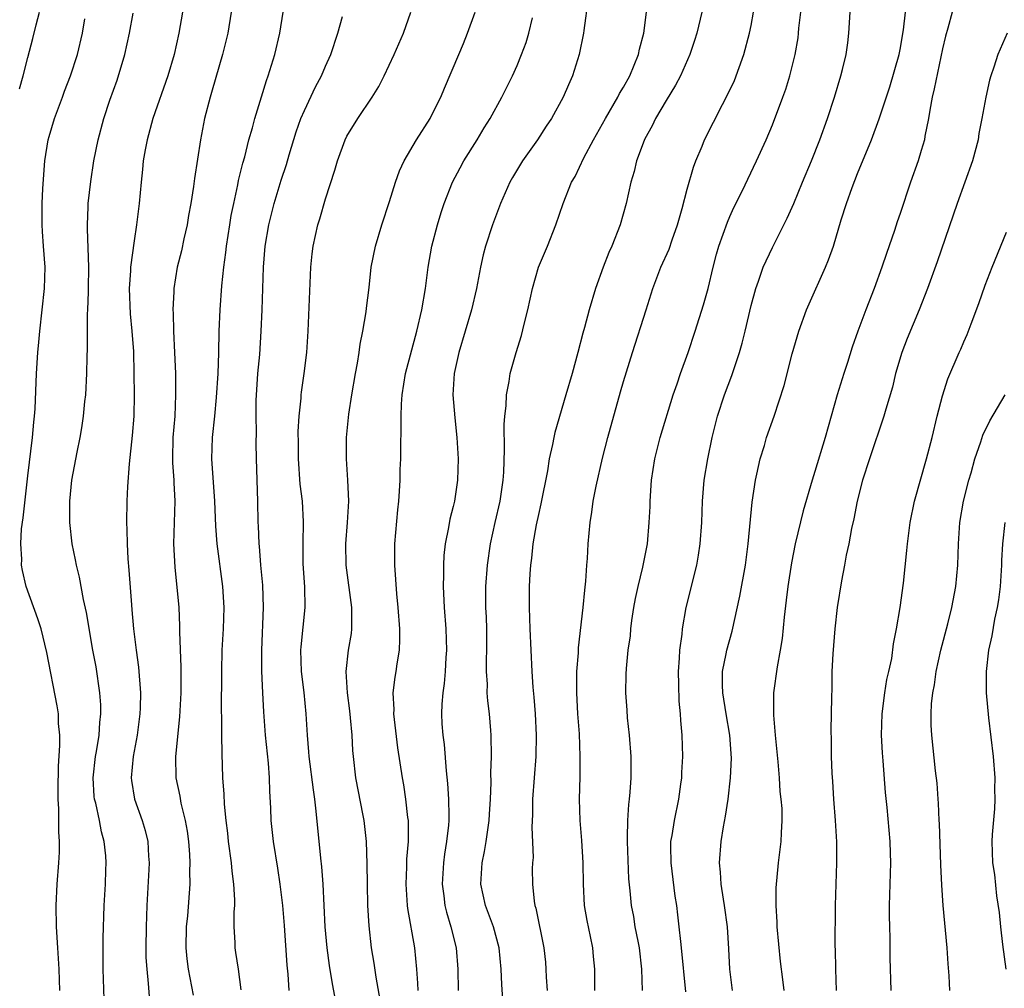
# Model space of a CAD drawing. Units: inches. Extents: x 2631000 to 2634000, y 1464000 to 1467000.
# Drawn here: x 2632560 to 2632653, y 1465501 to 1465592 of the extents above; entities that cross this region are included whole.
import ezdxf

# ---------------------------------------------------------------- set-up
doc = ezdxf.new("R2010")
doc.units = ezdxf.units.IN
doc.header["$MEASUREMENT"] = 0
doc.layers.add('LD26311464_2ft', color=202, linetype='Continuous')

msp = doc.modelspace()

# ---------------------------------------------------------------- linework, layer by layer
at = {"layer": 'LD26311464_2ft'}
for points, elevation in [([(2632613.685, 1465594.315), (2632613.269, 1465591.269), (2632613.244, 1465591), (2632612.848, 1465589), (2632612.22, 1465587), (2632611.834, 1465586.166), (2632611.326, 1465585), (2632610.223, 1465583), (2632609.744, 1465582.256), (2632608.905, 1465581), (2632607.494, 1465579), (2632606.554, 1465577.446), (2632606.303, 1465577), (2632605.429, 1465575), (2632604.691, 1465573), (2632604.028, 1465571), (2632603.815, 1465570.185), (2632603.551, 1465569), (2632603.183, 1465567), (2632602.707, 1465565), (2632601.523, 1465561), (2632601.082, 1465559), (2632600.968, 1465557), (2632601.148, 1465554.852), (2632601.348, 1465553), (2632601.461, 1465551), (2632601.412, 1465549), (2632601.116, 1465547), (2632601, 1465546.517), (2632600.669, 1465545.331), (2632600.544, 1465544.544), (2632600.226, 1465543), (2632600.106, 1465541.894), (2632600.067, 1465541), (2632600.084, 1465540.084), (2632600.058, 1465539), (2632600.15, 1465537), (2632600.292, 1465535), (2632600.351, 1465533), (2632600.298, 1465532.298), (2632600.236, 1465531), (2632600.139, 1465529.86), (2632600.01, 1465529), (2632599.932, 1465527.932), (2632599.896, 1465527), (2632599.936, 1465526.064), (2632600.012, 1465525), (2632600.136, 1465524.136), (2632600.331, 1465521.669), (2632600.47, 1465520.47), (2632600.567, 1465519), (2632600.57, 1465517.43), (2632600.589, 1465517), (2632600.558, 1465516.559), (2632600.379, 1465515), (2632600.176, 1465513.824), (2632600.071, 1465513), (2632599.944, 1465511), (2632600.105, 1465509.895), (2632600.204, 1465509), (2632600.354, 1465508.355), (2632600.77, 1465507), (2632601.258, 1465505), (2632601.432, 1465503), (2632601.464, 1465501)], 11076), ([(2632560.224, 1465585.776), (2632560.58, 1465587), (2632561, 1465588.722), (2632561.489, 1465590.512), (2632561.792, 1465591.792), (2632562.12, 1465593)], 11056), ([(2632564.027, 1465501), (2632563.956, 1465503), (2632563.82, 1465505), (2632563.705, 1465507), (2632563.681, 1465509), (2632563.778, 1465511), (2632563.937, 1465513), (2632563.982, 1465514.018), (2632563.995, 1465515), (2632563.92, 1465515.92), (2632563.92, 1465518.08), (2632563.855, 1465519), (2632563.855, 1465519.856), (2632563.892, 1465522.108), (2632564.03, 1465524.03), (2632564.005, 1465525), (2632563.893, 1465526.107), (2632563.877, 1465527), (2632563.768, 1465527.768), (2632562.787, 1465532.787), (2632562.264, 1465535), (2632561.961, 1465535.961), (2632560.861, 1465539), (2632560.492, 1465540.492), (2632560.428, 1465541), (2632560.447, 1465541.553), (2632560.343, 1465543), (2632560.416, 1465544.416), (2632560.57, 1465545.43), (2632561, 1465549.401), (2632561.44, 1465553), (2632561.561, 1465554.439), (2632561.644, 1465555), (2632561.704, 1465555.704), (2632561.813, 1465559), (2632561.933, 1465561), (2632562.039, 1465561.961), (2632562.129, 1465563), (2632562.368, 1465565), (2632562.575, 1465567), (2632562.634, 1465569), (2632562.496, 1465571), (2632562.378, 1465572.378), (2632562.348, 1465573), (2632562.364, 1465573.636), (2632562.355, 1465575), (2632562.416, 1465576.416), (2632562.592, 1465579), (2632562.911, 1465581), (2632563, 1465581.311), (2632563.52, 1465583), (2632564.263, 1465585), (2632564.452, 1465585.548), (2632565.019, 1465587), (2632565.679, 1465589), (2632566.158, 1465591), (2632566.367, 1465592.367)], 11058), ([(2632568.183, 1465500.182), (2632568.099, 1465503), (2632568.098, 1465504.098), (2632568.078, 1465505), (2632568.077, 1465505.923), (2632568.183, 1465509), (2632568.296, 1465511), (2632568.331, 1465512.331), (2632568.365, 1465513), (2632568.328, 1465513.671), (2632568.195, 1465515), (2632567.932, 1465515.932), (2632567.739, 1465517), (2632567.397, 1465518.603), (2632567.286, 1465519), (2632567.257, 1465519.257), (2632567.153, 1465521), (2632567.372, 1465523), (2632567.459, 1465523.459), (2632567.705, 1465525), (2632567.785, 1465526.215), (2632567.874, 1465527), (2632567.857, 1465527.857), (2632567.777, 1465529), (2632567.419, 1465531.419), (2632567.133, 1465533), (2632566.53, 1465536.53), (2632566.234, 1465537.766), (2632565.865, 1465539.865), (2632565.57, 1465541), (2632565.493, 1465541.493), (2632565.178, 1465543), (2632564.951, 1465545), (2632564.944, 1465547), (2632565.144, 1465549), (2632565.632, 1465551.632), (2632565.92, 1465553), (2632566.092, 1465553.908), (2632566.249, 1465555), (2632566.373, 1465556.373), (2632566.447, 1465557), (2632566.553, 1465559), (2632566.587, 1465560.587), (2632566.621, 1465561.379), (2632566.63, 1465564.63), (2632566.657, 1465565), (2632566.698, 1465566.698), (2632566.723, 1465567), (2632566.752, 1465569), (2632566.63, 1465572.63), (2632566.604, 1465573), (2632566.682, 1465574.682), (2632566.684, 1465575), (2632566.92, 1465577.08), (2632567.216, 1465579), (2632567.61, 1465581), (2632568.145, 1465583), (2632568.726, 1465584.726), (2632569.399, 1465586.601), (2632570.137, 1465589), (2632570.578, 1465591), (2632570.907, 1465592.907)], 11060), ([(2632575.538, 1465593), (2632575.192, 1465591), (2632574.75, 1465589), (2632574.167, 1465587), (2632572.758, 1465583), (2632572.215, 1465581), (2632572.035, 1465580.035), (2632571.864, 1465579), (2632571.799, 1465578.201), (2632571.659, 1465577), (2632571.479, 1465575), (2632571.232, 1465573), (2632571, 1465571.487), (2632570.664, 1465569), (2632570.655, 1465568.655), (2632570.538, 1465567), (2632570.633, 1465564.633), (2632570.795, 1465563), (2632570.927, 1465561.073), (2632570.982, 1465559), (2632571.013, 1465557), (2632570.963, 1465555), (2632570.807, 1465553.193), (2632570.529, 1465550.529), (2632570.386, 1465548.386), (2632570.325, 1465547), (2632570.283, 1465545), (2632570.323, 1465544.323), (2632570.337, 1465543), (2632570.415, 1465541.585), (2632570.515, 1465540.515), (2632570.738, 1465537.262), (2632570.788, 1465536.788), (2632570.929, 1465535), (2632571.179, 1465533), (2632571.409, 1465531.409), (2632571.591, 1465529), (2632571.568, 1465527.568), (2632571.544, 1465527), (2632571.286, 1465525), (2632570.902, 1465523), (2632570.712, 1465521), (2632570.742, 1465520.742), (2632571.037, 1465519), (2632571.768, 1465517), (2632572.046, 1465516.046), (2632572.29, 1465515), (2632572.355, 1465513.645), (2632572.409, 1465513), (2632572.386, 1465512.386), (2632572.193, 1465509), (2632572.119, 1465507), (2632572.097, 1465505), (2632572.113, 1465504.112), (2632572.181, 1465503), (2632572.335, 1465501.665), (2632572.423, 1465500.423)], 11062), ([(2632580.112, 1465593), (2632579.797, 1465591), (2632579.309, 1465589), (2632578.345, 1465585.655), (2632578.134, 1465585), (2632577.611, 1465583), (2632577.225, 1465581), (2632576.665, 1465577.335), (2632576.592, 1465576.592), (2632576.343, 1465575), (2632576.121, 1465573.878), (2632575.981, 1465573), (2632575.67, 1465571.669), (2632575.438, 1465570.562), (2632575.055, 1465569), (2632574.736, 1465567), (2632574.739, 1465566.739), (2632574.648, 1465565), (2632574.678, 1465564.678), (2632574.707, 1465563), (2632574.803, 1465561), (2632574.877, 1465559), (2632574.901, 1465557), (2632574.811, 1465555), (2632574.652, 1465553), (2632574.609, 1465551), (2632574.615, 1465550.615), (2632574.728, 1465549), (2632574.729, 1465548.729), (2632574.816, 1465547), (2632574.713, 1465543), (2632574.811, 1465540.811), (2632575.19, 1465537), (2632575.276, 1465535.276), (2632575.273, 1465534.727), (2632575.395, 1465531.396), (2632575.392, 1465529), (2632575.265, 1465526.735), (2632574.884, 1465523), (2632574.925, 1465521), (2632575.283, 1465519.282), (2632575.394, 1465518.606), (2632575.792, 1465517), (2632575.971, 1465515.97), (2632576.104, 1465515), (2632576.205, 1465513.794), (2632576.245, 1465513), (2632576.219, 1465512.219), (2632576.251, 1465511), (2632576.011, 1465508.011), (2632575.893, 1465507), (2632575.863, 1465505), (2632575.965, 1465503.965), (2632576.093, 1465503), (2632576.557, 1465500.557)], 11064), ([(2632581.062, 1465501.063), (2632580.806, 1465503), (2632580.576, 1465504.575), (2632580.497, 1465505), (2632580.496, 1465505.504), (2632580.413, 1465507), (2632580.406, 1465508.406), (2632580.464, 1465509), (2632580.473, 1465509.527), (2632580.375, 1465511), (2632580.207, 1465512.208), (2632580.14, 1465513), (2632579.884, 1465515), (2632579.806, 1465515.806), (2632579.653, 1465517), (2632579.488, 1465518.512), (2632579.454, 1465519.455), (2632579.352, 1465521), (2632579.271, 1465523.271), (2632579.236, 1465525), (2632579.229, 1465526.771), (2632579.212, 1465527.212), (2632579.247, 1465531), (2632579.284, 1465533), (2632579.387, 1465535), (2632579.45, 1465537), (2632579.343, 1465539), (2632578.792, 1465543), (2632578.669, 1465544.669), (2632578.602, 1465547), (2632578.306, 1465551), (2632578.367, 1465553), (2632578.582, 1465555), (2632578.746, 1465556.746), (2632578.887, 1465559), (2632578.963, 1465560.963), (2632578.998, 1465563), (2632579.083, 1465565), (2632579.259, 1465567.259), (2632579.438, 1465569), (2632579.615, 1465570.385), (2632579.672, 1465571), (2632579.981, 1465573), (2632580.131, 1465573.869), (2632580.363, 1465575), (2632580.75, 1465576.75), (2632580.827, 1465577.172), (2632581.218, 1465578.782), (2632581.396, 1465579.396), (2632581.792, 1465581), (2632582.118, 1465582.118), (2632582.336, 1465583), (2632582.96, 1465585.04), (2632583.441, 1465586.559), (2632583.612, 1465587), (2632584.234, 1465589), (2632584.702, 1465591), (2632585.014, 1465593)], 11066), ([(2632585.568, 1465501), (2632585.466, 1465502.534), (2632585.383, 1465503.383), (2632585.121, 1465507.121), (2632584.97, 1465509), (2632584.737, 1465511), (2632584.51, 1465512.51), (2632584.091, 1465515), (2632583.878, 1465517), (2632583.845, 1465518.155), (2632583.745, 1465519.746), (2632583.722, 1465521), (2632583.626, 1465522.374), (2632583.356, 1465525), (2632583.194, 1465527.194), (2632583.102, 1465529), (2632583.016, 1465531.017), (2632582.993, 1465532.993), (2632583.162, 1465537), (2632583.098, 1465539.098), (2632582.922, 1465541), (2632582.781, 1465542.781), (2632582.75, 1465543), (2632582.692, 1465544.692), (2632582.669, 1465545), (2632582.641, 1465547), (2632582.489, 1465551), (2632582.461, 1465552.461), (2632582.496, 1465553.504), (2632582.468, 1465555), (2632582.467, 1465556.467), (2632582.632, 1465559), (2632582.802, 1465560.802), (2632582.943, 1465563), (2632583.035, 1465565), (2632583.169, 1465569), (2632583.318, 1465571), (2632583.654, 1465573), (2632584.162, 1465575), (2632584.82, 1465577.181), (2632585.318, 1465578.682), (2632585.576, 1465579.575), (2632586.247, 1465581.753), (2632586.684, 1465583), (2632587, 1465583.753), (2632588.046, 1465585.954), (2632588.616, 1465587), (2632589, 1465587.91), (2632589.492, 1465589), (2632590.161, 1465591), (2632590.575, 1465592.575)], 11068), ([(2632589.961, 1465499.961), (2632589.634, 1465501.634), (2632589.351, 1465503.351), (2632589.143, 1465505), (2632588.965, 1465507), (2632588.759, 1465511), (2632588.641, 1465512.641), (2632588.548, 1465513.452), (2632588.123, 1465517.877), (2632587.993, 1465519), (2632587.859, 1465519.859), (2632587.457, 1465523), (2632587.432, 1465523.432), (2632587.291, 1465525), (2632587.178, 1465527), (2632586.971, 1465529.029), (2632586.737, 1465531), (2632586.677, 1465533), (2632586.695, 1465533.305), (2632587.08, 1465537), (2632587.032, 1465538.968), (2632586.896, 1465541.104), (2632586.887, 1465543), (2632586.916, 1465545.083), (2632586.817, 1465547), (2632586.622, 1465548.623), (2632586.444, 1465551), (2632586.448, 1465552.448), (2632586.426, 1465553.574), (2632586.518, 1465555), (2632586.692, 1465556.692), (2632586.699, 1465557), (2632586.727, 1465557.273), (2632586.974, 1465559), (2632587.229, 1465561), (2632587.367, 1465563), (2632587.607, 1465569), (2632587.726, 1465570.274), (2632587.816, 1465571), (2632588.272, 1465573), (2632588.451, 1465573.549), (2632589, 1465575.453), (2632589.867, 1465578.133), (2632590.118, 1465579), (2632590.839, 1465581), (2632591, 1465581.321), (2632592.025, 1465583), (2632593.385, 1465585), (2632594.004, 1465585.996), (2632594.512, 1465587), (2632595.429, 1465589), (2632596.314, 1465591), (2632597.01, 1465593)], 11070), ([(2632594.118, 1465500.118), (2632593.738, 1465502.262), (2632593.559, 1465503.559), (2632593.324, 1465505), (2632593.083, 1465507.083), (2632592.973, 1465509), (2632592.929, 1465511), (2632592.909, 1465512.909), (2632592.83, 1465515), (2632592.613, 1465517), (2632592.537, 1465517.463), (2632591.855, 1465521), (2632591.609, 1465523), (2632591.565, 1465523.565), (2632591.491, 1465525), (2632591.355, 1465526.645), (2632591.285, 1465527.285), (2632591.053, 1465529), (2632590.926, 1465531), (2632591.165, 1465533), (2632591.428, 1465534.572), (2632591.475, 1465535), (2632591.452, 1465535.452), (2632591.467, 1465537), (2632590.934, 1465541), (2632590.888, 1465543), (2632591.06, 1465545), (2632591.183, 1465547), (2632591.09, 1465549), (2632590.949, 1465551), (2632590.972, 1465553), (2632591.192, 1465555.192), (2632591.468, 1465557), (2632591.802, 1465559), (2632591.99, 1465559.99), (2632592.151, 1465561), (2632592.241, 1465561.759), (2632592.51, 1465563), (2632592.822, 1465564.822), (2632592.847, 1465565.153), (2632593.088, 1465567.088), (2632593.293, 1465569), (2632593.688, 1465571), (2632594.285, 1465573), (2632595, 1465575.178), (2632595.562, 1465577), (2632595.944, 1465578.056), (2632596.374, 1465579), (2632597.534, 1465581), (2632598.815, 1465583), (2632599, 1465583.342), (2632599.831, 1465585), (2632600.168, 1465585.831), (2632601.524, 1465589), (2632601.949, 1465590.052), (2632602.353, 1465591), (2632603.067, 1465593)], 11072), ([(2632597.707, 1465501), (2632597.681, 1465501.681), (2632597.577, 1465503), (2632597.373, 1465505), (2632596.724, 1465508.724), (2632596.697, 1465509), (2632596.565, 1465511), (2632596.631, 1465512.63), (2632596.645, 1465513.355), (2632596.78, 1465515), (2632596.79, 1465516.79), (2632596.777, 1465517), (2632596.736, 1465517.264), (2632596.552, 1465519), (2632596.351, 1465520.351), (2632596.228, 1465521), (2632595.804, 1465523.804), (2632595.418, 1465527), (2632595.431, 1465527.432), (2632595.357, 1465529), (2632595.532, 1465530.468), (2632595.625, 1465531), (2632595.723, 1465531.724), (2632595.942, 1465533), (2632595.985, 1465534.015), (2632595.981, 1465535), (2632595.825, 1465537), (2632595.689, 1465538.311), (2632595.499, 1465541), (2632595.508, 1465543), (2632595.798, 1465546.202), (2632595.884, 1465547), (2632595.959, 1465547.959), (2632595.996, 1465549), (2632596.003, 1465549.997), (2632596.063, 1465551), (2632596.084, 1465552.084), (2632596.106, 1465553.894), (2632596.087, 1465555), (2632596.119, 1465556.119), (2632596.182, 1465557), (2632596.502, 1465559), (2632597.574, 1465563), (2632598.037, 1465565), (2632598.387, 1465567), (2632598.655, 1465569), (2632598.991, 1465571), (2632599.503, 1465573), (2632599.858, 1465574.142), (2632600.152, 1465575), (2632600.934, 1465577), (2632601.64, 1465578.36), (2632601.994, 1465579), (2632603.249, 1465581), (2632603.901, 1465582.099), (2632604.47, 1465583), (2632605.565, 1465585), (2632606.554, 1465587), (2632607, 1465587.981), (2632607.428, 1465589), (2632607.86, 1465590.14), (2632608.111, 1465591), (2632608.446, 1465592.446)], 11074), ([(2632605.703, 1465499.703), (2632605.568, 1465501.568), (2632605.517, 1465503), (2632605.324, 1465505), (2632604.773, 1465507), (2632604.021, 1465509), (2632603.583, 1465511), (2632603.713, 1465513), (2632603.942, 1465514.059), (2632604.099, 1465515), (2632604.383, 1465517), (2632604.407, 1465517.593), (2632604.503, 1465519), (2632604.558, 1465520.558), (2632604.538, 1465521.462), (2632604.589, 1465523), (2632604.565, 1465525), (2632604.538, 1465525.462), (2632604.399, 1465527), (2632604.239, 1465528.239), (2632604.202, 1465529), (2632604.207, 1465529.793), (2632604.137, 1465531), (2632604.137, 1465532.137), (2632604.163, 1465533), (2632604.14, 1465535), (2632604.111, 1465536.111), (2632604.068, 1465537), (2632604.057, 1465537.943), (2632604.07, 1465539), (2632604.211, 1465541), (2632604.496, 1465543), (2632604.936, 1465545), (2632605.401, 1465547), (2632605.698, 1465549), (2632605.75, 1465549.75), (2632605.828, 1465551.829), (2632605.782, 1465554.218), (2632605.844, 1465555), (2632605.972, 1465555.972), (2632605.991, 1465557), (2632606.254, 1465558.254), (2632606.351, 1465559), (2632606.917, 1465561), (2632607.413, 1465562.587), (2632607.669, 1465563.669), (2632608.012, 1465565), (2632608.439, 1465567), (2632609.025, 1465569), (2632609.858, 1465571), (2632610.651, 1465573), (2632611.336, 1465575), (2632612.13, 1465577), (2632612.448, 1465577.552), (2632613.284, 1465579.285), (2632614.187, 1465581), (2632615.305, 1465583), (2632616.471, 1465585), (2632616.642, 1465585.357), (2632617, 1465585.931), (2632617.588, 1465587), (2632618.019, 1465588.019), (2632618.408, 1465589), (2632618.502, 1465589.498), (2632618.912, 1465591), (2632619.162, 1465593)], 11078), ([(2632624.352, 1465593), (2632623.885, 1465591), (2632623.673, 1465590.327), (2632623.228, 1465589), (2632622.35, 1465587), (2632621.878, 1465586.122), (2632621, 1465584.689), (2632620.013, 1465583), (2632619.692, 1465582.308), (2632619, 1465581.076), (2632618.934, 1465580.933), (2632618.223, 1465579), (2632617.997, 1465578.003), (2632617.684, 1465577), (2632617.246, 1465575), (2632616.702, 1465573), (2632615.908, 1465571), (2632615.618, 1465570.382), (2632615.078, 1465569), (2632614.358, 1465567), (2632613.766, 1465565), (2632613.343, 1465563.342), (2632613.184, 1465562.816), (2632612.719, 1465561), (2632612.164, 1465559), (2632611.594, 1465557), (2632610.54, 1465553.459), (2632610.447, 1465553), (2632610.343, 1465552.342), (2632610.025, 1465551), (2632609.855, 1465549.855), (2632609.239, 1465546.761), (2632609, 1465545.758), (2632608.798, 1465544.798), (2632608.473, 1465543), (2632608.343, 1465541.657), (2632608.248, 1465541), (2632608.188, 1465540.188), (2632608.145, 1465539), (2632608.144, 1465537), (2632608.199, 1465535), (2632608.379, 1465531), (2632608.474, 1465529.526), (2632608.58, 1465528.58), (2632608.692, 1465527), (2632608.792, 1465525), (2632608.758, 1465523), (2632608.458, 1465519), (2632608.438, 1465517.562), (2632608.372, 1465516.372), (2632608.497, 1465513.503), (2632608.449, 1465513), (2632608.427, 1465512.427), (2632608.439, 1465511), (2632608.593, 1465509.408), (2632608.665, 1465509), (2632608.753, 1465508.753), (2632609.527, 1465505), (2632609.665, 1465503.665), (2632609.713, 1465503), (2632609.733, 1465502.267), (2632609.815, 1465501)], 11080), ([(2632614.3, 1465501), (2632614.322, 1465503), (2632614.191, 1465504.191), (2632614.126, 1465505), (2632613.908, 1465506.092), (2632613.579, 1465507.579), (2632613.343, 1465509), (2632613.235, 1465511), (2632613.222, 1465513), (2632613.099, 1465515.099), (2632612.921, 1465517), (2632612.858, 1465519), (2632612.917, 1465521.083), (2632612.935, 1465523), (2632612.857, 1465525.143), (2632612.725, 1465527), (2632612.62, 1465529), (2632612.63, 1465531), (2632612.763, 1465532.764), (2632612.772, 1465533.228), (2632613.223, 1465537), (2632613.356, 1465538.644), (2632613.475, 1465539.475), (2632613.554, 1465541), (2632613.614, 1465541.614), (2632613.677, 1465543), (2632613.861, 1465545), (2632614.032, 1465545.968), (2632614.16, 1465547), (2632614.427, 1465548.427), (2632615.039, 1465551.039), (2632615.539, 1465553), (2632616.711, 1465557.289), (2632617, 1465558.26), (2632617.855, 1465561), (2632619.141, 1465565), (2632619.758, 1465567), (2632620.509, 1465569), (2632621.289, 1465570.711), (2632621.578, 1465571.578), (2632622.083, 1465573), (2632622.524, 1465574.524), (2632623, 1465576.355), (2632623.581, 1465578.419), (2632623.804, 1465579), (2632624.383, 1465580.383), (2632624.621, 1465581), (2632626.296, 1465584.296), (2632626.79, 1465585.21), (2632627.429, 1465586.571), (2632628.313, 1465589), (2632628.856, 1465591), (2632629, 1465591.731), (2632629.238, 1465593)], 11082), ([(2632618.778, 1465501), (2632618.721, 1465503), (2632618.51, 1465505), (2632618.375, 1465505.626), (2632618.115, 1465507), (2632617.96, 1465507.96), (2632617.747, 1465509), (2632617.635, 1465510.365), (2632617.514, 1465511.514), (2632617.37, 1465515), (2632617.394, 1465515.394), (2632617.41, 1465517), (2632617.508, 1465518.492), (2632617.577, 1465519), (2632617.637, 1465519.637), (2632617.721, 1465521), (2632617.713, 1465523), (2632617.554, 1465525), (2632617.377, 1465526.624), (2632617.347, 1465527.347), (2632617.23, 1465529), (2632617.254, 1465530.747), (2632617.28, 1465531.28), (2632617.451, 1465533), (2632617.646, 1465534.354), (2632617.691, 1465535), (2632617.788, 1465535.788), (2632617.975, 1465537), (2632618.134, 1465537.866), (2632618.372, 1465539), (2632618.821, 1465540.821), (2632619.244, 1465543), (2632619.428, 1465545), (2632619.5, 1465546.5), (2632619.51, 1465547), (2632619.64, 1465549), (2632619.948, 1465551), (2632620.459, 1465553), (2632621.674, 1465557), (2632622.043, 1465558.042), (2632622.36, 1465559), (2632623.069, 1465561), (2632623.725, 1465563), (2632624.515, 1465565.485), (2632624.956, 1465567), (2632625.432, 1465569), (2632625.749, 1465570.251), (2632625.972, 1465571), (2632626.766, 1465573.234), (2632627, 1465573.771), (2632627.387, 1465574.613), (2632628.168, 1465576.167), (2632629.517, 1465579), (2632630.407, 1465581), (2632631, 1465582.404), (2632631.988, 1465585), (2632632.251, 1465585.749), (2632632.648, 1465587), (2632633.14, 1465589), (2632633.41, 1465590.59), (2632633.458, 1465591), (2632633.493, 1465591.493), (2632633.667, 1465593)], 11084), ([(2632622.867, 1465500.867), (2632622.465, 1465505), (2632622.384, 1465505.615), (2632622.25, 1465507), (2632622.122, 1465508.122), (2632622.013, 1465509), (2632621.875, 1465509.875), (2632621.469, 1465513), (2632621.441, 1465514.559), (2632621.458, 1465515), (2632621.568, 1465515.568), (2632621.785, 1465517), (2632622.193, 1465519), (2632622.398, 1465520.398), (2632622.475, 1465521), (2632622.491, 1465521.509), (2632622.582, 1465523), (2632622.505, 1465525), (2632622.379, 1465526.379), (2632622.35, 1465527), (2632622.221, 1465528.221), (2632622.213, 1465529.787), (2632622.164, 1465531), (2632622.263, 1465532.263), (2632622.293, 1465533), (2632622.508, 1465534.508), (2632622.542, 1465535), (2632622.905, 1465537), (2632623.906, 1465541), (2632624.062, 1465541.938), (2632624.22, 1465543), (2632624.353, 1465545), (2632624.427, 1465547), (2632624.597, 1465549), (2632624.917, 1465551), (2632625.326, 1465553), (2632625.849, 1465555), (2632626.512, 1465557), (2632627.188, 1465558.812), (2632627.9, 1465561), (2632628.145, 1465561.855), (2632628.437, 1465563), (2632629, 1465565.417), (2632629.431, 1465567), (2632629.688, 1465567.688), (2632630.145, 1465569), (2632631, 1465570.854), (2632632.385, 1465573.615), (2632633, 1465575.015), (2632633.836, 1465577), (2632634.67, 1465579), (2632635.458, 1465581), (2632636.18, 1465583), (2632636.828, 1465585), (2632637.43, 1465587), (2632637.587, 1465587.587), (2632637.928, 1465589), (2632638.09, 1465590.091), (2632638.2, 1465591), (2632638.307, 1465593)], 11086), ([(2632627.238, 1465501), (2632626.998, 1465503), (2632626.916, 1465504.917), (2632626.771, 1465507), (2632626.509, 1465509), (2632626.401, 1465509.599), (2632626.187, 1465511), (2632626.116, 1465512.116), (2632626.015, 1465513), (2632626.177, 1465515), (2632626.393, 1465516.393), (2632626.599, 1465517.401), (2632626.831, 1465519), (2632627.076, 1465521), (2632627.151, 1465522.849), (2632626.986, 1465525), (2632626.644, 1465527), (2632626.335, 1465529), (2632626.304, 1465529.695), (2632626.323, 1465531), (2632626.664, 1465532.664), (2632626.718, 1465533), (2632627.208, 1465534.792), (2632627.935, 1465538.065), (2632628.463, 1465541), (2632628.728, 1465543), (2632629.086, 1465546.915), (2632629.398, 1465549), (2632629.536, 1465549.536), (2632629.842, 1465551), (2632630.242, 1465552.243), (2632630.46, 1465553), (2632631.177, 1465555), (2632632.11, 1465557.891), (2632632.859, 1465560.859), (2632633.486, 1465563), (2632634.214, 1465565), (2632634.441, 1465565.559), (2632635.98, 1465569), (2632636.283, 1465569.717), (2632636.73, 1465571), (2632637.479, 1465573.478), (2632637.966, 1465575), (2632638.498, 1465576.498), (2632639, 1465577.806), (2632640.303, 1465581), (2632641.046, 1465582.954), (2632642.025, 1465585.975), (2632642.903, 1465589), (2632643, 1465589.479), (2632643.32, 1465591.32), (2632643.5, 1465593)], 11088), ([(2632647.885, 1465593), (2632647.49, 1465591.49), (2632647.272, 1465590.728), (2632647, 1465589.548), (2632646.209, 1465585.791), (2632646.012, 1465585), (2632645.784, 1465583.784), (2632645.665, 1465583), (2632645.344, 1465581.345), (2632645.298, 1465581), (2632645, 1465579.977), (2632644.689, 1465579), (2632643.973, 1465577), (2632643, 1465574.067), (2632642.723, 1465573.277), (2632642.468, 1465572.468), (2632641.713, 1465570.287), (2632641.293, 1465569), (2632640.564, 1465567), (2632639.787, 1465565), (2632639.043, 1465563), (2632638.502, 1465561.498), (2632638.053, 1465560.053), (2632637.7, 1465559), (2632637.088, 1465557), (2632635.953, 1465553), (2632635, 1465549.804), (2632634.739, 1465549), (2632633.891, 1465546.109), (2632633.154, 1465543), (2632632.79, 1465541.21), (2632632.444, 1465539), (2632632.302, 1465537.698), (2632632.091, 1465536.091), (2632631.906, 1465534.094), (2632631.733, 1465533), (2632631.441, 1465531.441), (2632631.113, 1465529), (2632631.097, 1465526.902), (2632631.257, 1465525), (2632631.507, 1465522.493), (2632631.63, 1465521), (2632631.706, 1465519.706), (2632631.799, 1465519), (2632631.876, 1465518.124), (2632631.901, 1465517), (2632631.816, 1465515.816), (2632631.802, 1465515), (2632631.55, 1465513), (2632631.331, 1465510.669), (2632631.317, 1465509), (2632631.418, 1465507.418), (2632631.421, 1465507), (2632631.722, 1465503.722), (2632631.95, 1465502.05), (2632632.067, 1465501)], 11090), ([(2632653.069, 1465591), (2632652.189, 1465589), (2632651.816, 1465587.816), (2632651.521, 1465587), (2632651.407, 1465586.593), (2632651.06, 1465585), (2632650.699, 1465583), (2632650.42, 1465581.58), (2632650.328, 1465581), (2632649.806, 1465579), (2632648.358, 1465575), (2632646.49, 1465569.51), (2632645.586, 1465567), (2632644.798, 1465565), (2632643.684, 1465562.316), (2632643.181, 1465561), (2632642.582, 1465559), (2632642.284, 1465557.716), (2632641.652, 1465555.652), (2632641.474, 1465555), (2632640.117, 1465551), (2632639.48, 1465549), (2632638.967, 1465547), (2632638.652, 1465545.348), (2632638.429, 1465544.429), (2632638.172, 1465543), (2632637.948, 1465541.948), (2632637.788, 1465541), (2632637.508, 1465539.508), (2632637.104, 1465537), (2632636.861, 1465535), (2632636.671, 1465532.671), (2632636.601, 1465531), (2632636.578, 1465529.422), (2632636.541, 1465528.542), (2632636.507, 1465525.493), (2632636.53, 1465524.53), (2632636.54, 1465523), (2632636.579, 1465521.421), (2632636.65, 1465520.65), (2632636.745, 1465519), (2632636.908, 1465517), (2632637.016, 1465514.984), (2632637.024, 1465513), (2632636.902, 1465509), (2632636.881, 1465505.119), (2632636.898, 1465504.898), (2632636.919, 1465503), (2632636.998, 1465501.002)], 11092), ([(2632642.155, 1465501), (2632642.063, 1465504.063), (2632642.069, 1465505.931), (2632642.033, 1465507), (2632642.022, 1465508.022), (2632642.022, 1465509), (2632642.124, 1465513), (2632642.096, 1465513.903), (2632642.058, 1465515), (2632641.793, 1465518.207), (2632641.628, 1465519.628), (2632641.406, 1465522.594), (2632641.335, 1465523.335), (2632641.251, 1465525), (2632641.304, 1465527), (2632641.57, 1465529), (2632641.764, 1465530.236), (2632641.951, 1465531), (2632642.213, 1465532.213), (2632642.394, 1465533.606), (2632642.662, 1465535), (2632643.001, 1465537), (2632643.316, 1465539.316), (2632643.639, 1465542.361), (2632643.692, 1465543), (2632643.949, 1465545), (2632644.346, 1465547), (2632645.491, 1465551), (2632646.011, 1465553), (2632646.504, 1465555), (2632647, 1465556.925), (2632647.49, 1465558.51), (2632648.56, 1465561), (2632648.703, 1465561.297), (2632649, 1465562.005), (2632649.318, 1465562.682), (2632649.677, 1465563.678), (2632650.416, 1465565.584), (2632651, 1465567.314), (2632651.656, 1465569), (2632653, 1465572.304)], 11094), ([(2632647.671, 1465501), (2632647.614, 1465502.385), (2632647.522, 1465503.522), (2632647.436, 1465505), (2632647.05, 1465509), (2632646.913, 1465510.913), (2632646.821, 1465512.822), (2632646.709, 1465516.709), (2632646.686, 1465517), (2632646.628, 1465518.627), (2632646.586, 1465519), (2632646.49, 1465520.49), (2632646.334, 1465521.666), (2632646, 1465525), (2632645.936, 1465525.936), (2632645.93, 1465527), (2632645.946, 1465527.946), (2632646.077, 1465529), (2632646.245, 1465529.755), (2632646.387, 1465531), (2632646.83, 1465533), (2632647.477, 1465535.477), (2632647.856, 1465537), (2632648.245, 1465539), (2632648.436, 1465541), (2632648.487, 1465543), (2632648.615, 1465545), (2632648.954, 1465547), (2632649.472, 1465549), (2632649.678, 1465549.678), (2632650.042, 1465551), (2632650.587, 1465552.587), (2632650.776, 1465553.224), (2632651.424, 1465554.576), (2632652.894, 1465557)], 11096), ([(2632652.961, 1465503), (2632652.663, 1465505.337), (2632652.472, 1465507), (2632652.339, 1465508.338), (2632652.109, 1465509.892), (2632651.895, 1465511.895), (2632651.734, 1465513), (2632651.65, 1465515), (2632651.685, 1465515.685), (2632651.911, 1465518.089), (2632651.954, 1465519), (2632651.924, 1465519.925), (2632651.932, 1465521), (2632651.769, 1465523), (2632651.355, 1465526.645), (2632651.139, 1465529), (2632651.115, 1465531), (2632651.343, 1465533), (2632651.658, 1465534.342), (2632651.917, 1465535.917), (2632652.156, 1465537), (2632652.276, 1465537.725), (2632652.433, 1465539), (2632652.568, 1465541), (2632652.577, 1465541.423), (2632652.664, 1465543), (2632652.893, 1465545)], 11098)]:
    msp.add_lwpolyline(points, dxfattribs=dict(at, elevation=elevation))

doc.saveas('drawing.dxf')
